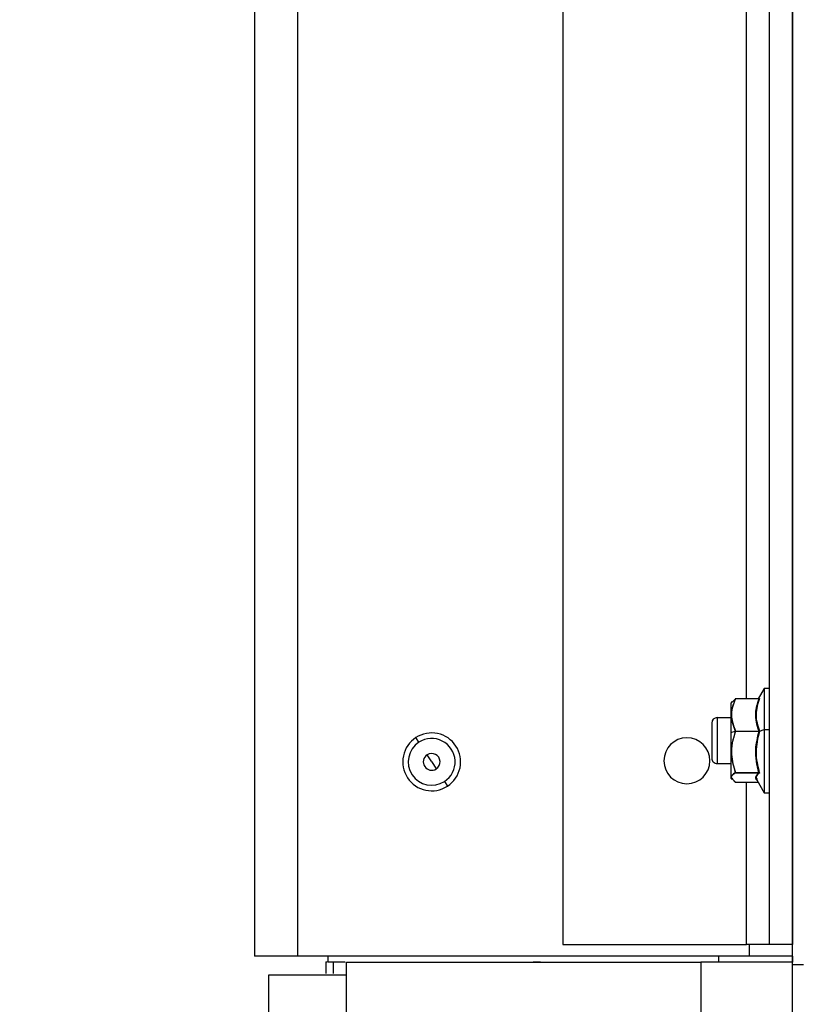
# Model space of a CAD drawing. Units: inches. Extents: x 0.1 to 14.1, y -9.5 to 8.4.
# Drawn here: x 6.3 to 6.6, y -3.7 to -3.4 of the extents above; entities that cross this region are included whole.
import ezdxf

# ---------------------------------------------------------------- set-up
doc = ezdxf.new("R2010")
doc.units = ezdxf.units.IN
doc.header["$MEASUREMENT"] = 0
doc.header["$PDSIZE"] = -1
doc.styles.add('SLDTEXTSTYLE0', font='TXT', dxfattribs={"width": 0.75})
doc.dimstyles.new('SLDDIMSTYLE3', dxfattribs={"dimtxt": 0.125, "dimasz": 0.13, "dimexe": 0, "dimexo": 0.0625, "dimgap": 0.03125, "dimtad": 0, "dimtih": 1, "dimtoh": 1, "dimlfac": 16, "dimrnd": 1e-09, "dimzin": 12, "dimdsep": 46, "dimtxsty": 'SLDTEXTSTYLE0', "dimsah": 1, "dimcen": 0.09, "dimadec": 0, "dimazin": 3, "dimtfac": 1, "dimtmove": 0, "dimatfit": 0, "dimfxl": 1, "dimfrac": 2, "dimtolj": 1, "dimtzin": 12, "dimarcsym": 0})

# ---------------------------------------------------------------- blocks, each defined once
blk = doc.blocks.new('*D40')
at = {"color": 0, "linetype": 'Continuous', "lineweight": -2, "transparency": 16777216}
for p, q in [((6.45504510885025, -2.508402182293331), (5.883983137931515, -2.508402182293331)), ((5.883983137931515, -2.638402182293331), (5.883983137931515, -3.390886276906316)), ((5.883983137931515, -4.368628712546041), (5.883983137931515, -3.578386276906316)), ((6.320232609306224, -4.498628712546042), (5.883983137931515, -4.498628712546041))]:
    blk.add_line(p, q, dxfattribs=at)
at = {"color": 0, "linetype": 'Continuous', "transparency": 16777216}
for points in [[(5.862316471264848, -2.638402182293331), (5.905649804598181, -2.638402182293331), (5.883983137931515, -2.508402182293331)], [(5.862316471264848, -4.368628712546041), (5.905649804598181, -4.368628712546041), (5.883983137931515, -4.498628712546041)]]:
    blk.add_solid(points, dxfattribs=at)
at = {"layer": 'Defpoints', "color": 0, "linetype": 'Continuous', "transparency": 16777216}
for p in [(6.51754510885025, -2.508402182293331), (5.883983137931515, -4.498628712546041), (6.382732609306224, -4.498628712546042)]:
    blk.add_point(p, dxfattribs=at)
at = {"color": 0, "linetype": 'Continuous', "lineweight": 18, "transparency": 16777216, "insert": (5.883983137931516, -3.422136276906315), "char_height": 0.125, "attachment_point": 2, "style": 'SLDTEXTSTYLE0'}
blk.add_mtext('\\A1;31.84', dxfattribs=at)

msp = doc.modelspace()

# ---------------------------------------------------------------- linework, layer by layer
at = {"color": 7, "linetype": 'Continuous', "lineweight": 25}
for p, q in [((6.608982973193445, -3.708722258396541), (6.608982973193445, -2.694957111998022)), ((6.426107610785238, -2.697839665365183), (6.426107610785238, -3.705839686696255)), ((6.440732601836093, -2.697839665365183), (6.440732601836093, -3.705839686696255)), ((6.53085760403771, -2.701839659156917), (6.53085760403771, -3.701839683737965)), ((6.60117011178162, -3.701839683737965), (6.60117011178162, -2.701839659156917)), ((6.608982606531015, -2.701839659156917), (6.608982606531015, -3.701839683737965)), ((6.599295110108468, -3.614730315032826), (6.597246823770448, -3.618278049049099)), ((6.60117011178162, -3.614730315032826), (6.599295110108468, -3.614730315032826)), ((6.599295110108468, -3.614730315032826), (6.599295110108468, -3.628668107355592)), ((6.588379331208476, -3.619174905355205), (6.588005885522552, -3.619697710982376)), ((6.588005885522552, -3.619697710982376), (6.588005885522552, -3.62973153840408)), ((6.588587375471796, -3.619280815798385), (6.589005590640539, -3.618865698927184)), ((6.588592710410168, -3.619327308594631), (6.589470133607435, -3.618346339926862)), ((6.589450150504948, -3.618424439024658), (6.589597640467797, -3.618278049049099)), ((6.597570330033275, -3.618278049049099), (6.589597640467797, -3.618278049049099)), ((6.583345459360192, -3.624652182081238), (6.583345459360192, -3.640277189913146)), ((6.583345459360192, -3.624652182081238), (6.587982602458187, -3.624652182081238)), ((6.608982606531015, -3.624652182081238), (6.608982973193445, -3.624652182081238)), ((6.588005885522552, -3.62973153840408), (6.589493801667352, -3.629285585222435)), ((6.588005885522552, -3.62973153840408), (6.588005885522552, -3.645231661012007)), ((6.589595513825699, -3.629216762684145), (6.589595513825699, -3.62927438368517)), ((6.589595513825699, -3.629216762684145), (6.597568735051698, -3.629216762684145)), ((6.589595513825699, -3.62927438368517), (6.589595513825699, -3.629339227936082)), ((6.597568735051698, -3.629339227936082), (6.589595513825699, -3.629339227936082)), ((6.597695985248361, -3.629261073838926), (6.599295110108468, -3.628668107355592)), ((6.599295110108468, -3.628668107355592), (6.599295110108468, -3.650199056961558)), ((6.599295110108468, -3.628668107355592), (6.60117011178162, -3.628668107355592)), ((6.481944065757745, -3.633054820013246), (6.480911801015889, -3.631474816598914)), ((6.486295102160867, -3.639714674744702), (6.484738986803912, -3.637332853926367)), ((6.486295102160867, -3.639714674744702), (6.487851217517825, -3.64209651389616)), ((6.583345459360192, -3.640277189913146), (6.587982602458187, -3.640277189913146)), ((6.608982606531015, -3.640277189913146), (6.608982973193445, -3.640277189913146)), ((6.490646175230232, -3.64637454780928), (6.491678403305848, -3.647954532890491)), ((6.588005885522552, -3.645231661012007), (6.588379826202758, -3.645755144964676)), ((6.588582407195858, -3.645647236211246), (6.589571845765779, -3.646635886456941)), ((6.588594158726771, -3.645602045066632), (6.589470133607435, -3.646583013734398)), ((6.589571845765779, -3.64339299558576), (6.597549888602749, -3.64339299558576)), ((6.589571845765779, -3.64339299558576), (6.589571845765779, -3.643477016281814)), ((6.597549705271533, -3.643477016281814), (6.589571845765779, -3.643477016281814)), ((6.596777110863275, -3.645837772343491), (6.599295110108468, -3.650199056961558)), ((6.589571845765779, -3.646638783090147), (6.597239582187434, -3.646638783090147)), ((6.599295110108468, -3.650199056961558), (6.60117011178162, -3.650199056961558)), ((6.608982973193445, -3.685289678258373), (6.608982606531015, -3.685289678258373)), ((6.53085760403771, -3.701839683737965), (6.593357617032225, -3.701839683737965)), ((6.60117011178162, -3.701839683737965), (6.593357617032225, -3.701839683737965)), ((6.608982606531015, -3.701839683737965), (6.60117011178162, -3.701839683737965)), ((6.608982606531015, -3.701914684538217), (6.608982606531015, -3.701839683737965)), ((6.440732601836093, -3.705839686696255), (6.426107610785238, -3.705839686696255)), ((6.59435761548016, -3.705839686696255), (6.440732601836093, -3.705839686696255)), ((6.451138848288913, -3.707777185980765), (6.451138848288913, -3.705839686696255)), ((6.583951350694218, -3.707777185980765), (6.583951350694218, -3.705839686696255)), ((6.608982606531015, -3.705839686696255), (6.59435761548016, -3.705839686696255)), ((6.608982606531015, -3.705839686696255), (6.608982606531015, -3.707777185980765)), ((6.450357600647287, -3.707764875289646), (6.450357600647287, -3.711726983685699)), ((6.456926981423905, -3.707777185980765), (6.451138848288913, -3.707777185980765)), ((6.452920094378474, -3.711714682161141), (6.452920094378474, -3.707777185980765)), ((6.457357626449056, -3.707777185980765), (6.577732609200318, -3.707777185980765)), ((6.457357626449056, -3.735152184742443), (6.457357626449056, -3.707777185980765)), ((6.577732609200318, -3.707777185980765), (6.577732609200318, -3.735152184742443)), ((6.608982606531015, -3.735152184742443), (6.608982606531015, -3.707777185980765)), ((6.612720473350858, -3.708722258396541), (6.608982973193445, -3.708722258396541)), ((6.430888852218594, -3.817152181221488), (6.430888852218594, -3.71215218377375)), ((6.430888852218594, -3.71215218377375), (6.457330126766735, -3.71215218377375))]:
    msp.add_line(p, q, dxfattribs=at)
at = {"color": 8, "linetype": 'Continuous', "lineweight": 25}
for p, q in [((6.593357617032225, -3.618278049049099), (6.593357617032225, -2.785131650294058)), ((6.589571845765779, -3.646635886456941), (6.597237913873371, -3.646635886456941)), ((6.589571845765779, -3.646635886456941), (6.589571845765779, -3.646638783090147)), ((6.593357617032225, -3.701839683737965), (6.593357617032225, -3.646638783090147)), ((6.59435761548016, -3.705839686696255), (6.59435761548016, -3.701839683737965))]:
    msp.add_line(p, q, dxfattribs=at)
at = {"color": 7, "linetype": 'Continuous', "lineweight": 25}
for centre, radius, start, end in [((6.583345465081901, -3.626527182293334), 0.001875000000000959, 90, 180), ((6.588007688748533, -3.629759447075523), 2.796686549662151e-05, 93.69683758096107, 153.7665459556196), ((6.597538095550956, -3.629051333827885), 0.0001682423415478071, 280.4929930519871, 325.6467779759553), ((6.597505074030725, -3.629614988733858), 0.0002830136802004255, 52.5942831939037, 77.00066586936936), ((6.486295109306212, -3.639714682293334), 0.009842525000097802, 123.1576196409241, 213.1576196409255), ((6.486295109306212, -3.639714682293334), 0.00795522083133556, 123.1576196409306, 303.1576196409226), ((6.486295109306212, -3.639714682293334), 0.009842525000097802, 33.15761964092309, 123.1576196409241), ((6.486295109306212, -3.639714682293334), 0.00795522083133556, 303.1576196409226, 123.1576196409306), ((6.573045109306214, -3.639339682293334), 0.007812500000000888, 0, 180), ((6.486295109306212, -3.639714682293334), 0.009842525000097314, 303.1576196409205, 33.15761964092309), ((6.486295109306212, -3.639714682293334), 0.002845104882815269, 123.1576196409367, 303.1576196409127), ((6.486295109306212, -3.639714682293334), 0.002845104882815269, 303.1576196409127, 123.1576196409367), ((6.573045109306214, -3.639339682293334), 0.007812500000000888, 180, 0), ((6.583345465081901, -3.638402182293333), 0.001875000000000071, 180, 270.0000000000008), ((6.486295109306212, -3.639714682293334), 0.009842525000097314, 213.1576196409255, 303.1576196409205), ((6.597540086216899, -3.643606081340391), 0.0001294230101544743, 24.40601812597002, 85.73769847808299), ((6.597618478956697, -3.643591583839438), 0.0002100998123615089, 79.12236139408975, 109.0543894648648)]:
    msp.add_arc(centre, radius, start, end, dxfattribs=at)
for points, knots in [([(6.589470133607435, -3.618346339926862), (6.588768040472683, -3.620168591955228), (6.587364906926002, -3.623810363715897), (6.588784525117131, -3.627461424475346), (6.589493801667352, -3.629285585222435)], [0, 0, 0, 0, 0.5003751327975472, 1, 1, 1, 1]), ([(6.589597640467797, -3.618278049049099), (6.589168357277149, -3.619278731355902), (6.588314660553966, -3.621268744533396), (6.587939914254875, -3.625040873167652), (6.588966664049561, -3.627630626015652), (6.589595513825699, -3.629216762684145)], [0, 0, 0, 0, 0.2815989137588006, 0.5600034549811346, 1, 1, 1, 1]), ([(6.589597585468432, -3.618278049049099), (6.589590130699399, -3.618278626346237), (6.589571707631929, -3.618280053028146), (6.589540203621524, -3.618290299118733), (6.589502217781174, -3.618310322060806), (6.589481476869789, -3.618333605919513), (6.589470133607435, -3.618346339926862)], [0, 0, 0, 0, 0.1481184001262141, 0.3660469247030166, 0.6532892927782223, 1, 1, 1, 1]), ([(6.597568735051698, -3.629216762684145), (6.597226124924994, -3.628207561112436), (6.596544200513915, -3.62619886629053), (6.596255086173315, -3.622472380071773), (6.597070844346451, -3.619870915874335), (6.597570330033275, -3.618278049049099)], [0, 0, 0, 0, 0.2813353545262648, 0.5599643180281064, 1, 1, 1, 1]), ([(6.597699266877118, -3.618200096616279), (6.597126061359006, -3.620018436091778), (6.59597466319439, -3.623670935358753), (6.597107912980725, -3.627315897118027), (6.597676992134438, -3.629146271831797)], [0, 0, 0, 0, 0.4978343163376483, 1, 1, 1, 1]), ([(6.597570330033275, -3.618278049049099), (6.597578356623419, -3.618277527150774), (6.597598007200098, -3.618276249447185), (6.597630970374148, -3.61826491793807), (6.597669521233634, -3.618240930766126), (6.597688778495872, -3.618214494829976), (6.597699266877118, -3.618200096616279)], [0, 0, 0, 0, 0.151650619759249, 0.3712687552530367, 0.6575643560123877, 1, 1, 1, 1]), ([(6.58147045768704, -3.626527183754391), (6.58147045768704, -3.626573999910004), (6.58147045768704, -3.626680045859604), (6.58147045768704, -3.627550772573388), (6.58147045768704, -3.628893276447043), (6.58147045768704, -3.63053757251226), (6.58147045768704, -3.632464677734054), (6.58147045768704, -3.634391783052283), (6.58147045768704, -3.636036093977978), (6.58147045768704, -3.637378576416374), (6.58147045768704, -3.638249330490751), (6.58147045768704, -3.638355373488459), (6.58147045768704, -3.638402188239994)], [0, 0, 0, 0, 0.09040319145369528, 0.2047774354676773, 0.2951877458122957, 0.3948962714605338, 0.4999996921313375, 0.6051031128021412, 0.704812510772463, 0.7952221231646895, 0.9095968085463046, 0.9999999999999999, 0.9999999999999999, 0.9999999999999999, 0.9999999999999999]), ([(6.587982602458187, -3.629747084891152), (6.587982602458187, -3.630941066065095), (6.587982602458187, -3.633645321252612), (6.587982602458187, -3.637534492094202), (6.587982602458187, -3.6409767819053), (6.587982602458187, -3.643507018073826), (6.587982602458187, -3.645019554945332), (6.587982602458187, -3.645007634869035), (6.587982602458187, -3.645002918654459)], [0, 0, 0, 0, 0.1589497573427123, 0.3600062674597178, 0.5189582671390328, 0.6942454843504446, 0.8790272924513959, 0.9999999999999999, 0.9999999999999999, 0.9999999999999999, 0.9999999999999999]), ([(6.589493801667352, -3.629285585222435), (6.588783854956514, -3.631641435803544), (6.587364899145292, -3.636350025647541), (6.588768697985088, -3.641056764406921), (6.589470133607435, -3.643408578739075)], [0, 0, 0, 0, 0.5003303874748869, 1, 1, 1, 1]), ([(6.589595513825699, -3.629339227936082), (6.589168493795725, -3.630624728533023), (6.588319269517704, -3.633181232302661), (6.587938591114209, -3.638025377320753), (6.588951517340249, -3.641354313997446), (6.589571845765779, -3.64339299558576)], [0, 0, 0, 0, 0.2816136801151404, 0.5600514200531047, 1, 1, 1, 1]), ([(6.589493801667352, -3.629285585222435), (6.589500310104931, -3.629277237944084), (6.589513568261552, -3.629260233936224), (6.589547949524345, -3.629233921313427), (6.589577597179471, -3.629223226041786), (6.589595513825699, -3.629216762684145)], [0, 0, 0, 0, 0.2761682240246475, 0.5625745847156717, 1, 1, 1, 1]), ([(6.589595513825699, -3.629339227936082), (6.589584258964862, -3.629335068130171), (6.589561368743368, -3.629326607885297), (6.58952323113175, -3.629307903006126), (6.589504887115979, -3.629293991853331), (6.589493801667352, -3.629285585222435)], [0, 0, 0, 0, 0.276804192106394, 0.5629664694092626, 0.9999999999999999, 0.9999999999999999, 0.9999999999999999, 0.9999999999999999]), ([(6.597549888602749, -3.64339299558576), (6.597211620580111, -3.642096125380446), (6.59653830307164, -3.639514724369938), (6.596259502279118, -3.634727339813436), (6.597071512533233, -3.63138553369129), (6.597568735051698, -3.629339227936082)], [0, 0, 0, 0, 0.2812935720540953, 0.5599107051533422, 1, 1, 1, 1]), ([(6.597676992134438, -3.629390175680864), (6.597114523045093, -3.631710845689904), (6.595984934782638, -3.636371371313274), (6.597098867949885, -3.641040888902808), (6.597658127352364, -3.643385259008468)], [0, 0, 0, 0, 0.4979416908262811, 0.9999999999999999, 0.9999999999999999, 0.9999999999999999, 0.9999999999999999]), ([(6.597568735051698, -3.629339227936082), (6.597574061674926, -3.629328763986157), (6.597584333569454, -3.629308585237748), (6.597588983001856, -3.629274070897122), (6.597584329181693, -3.629241435625206), (6.597574061352493, -3.629225189926039), (6.597568735051698, -3.629216762684145)], [0, 0, 0, 0, 0.2591722562400829, 0.4997894475507507, 0.7405223819754196, 1, 1, 1, 1]), ([(6.597676992134438, -3.629146271831797), (6.59768314609191, -3.629165416094168), (6.59769407412427, -3.629199411961004), (6.597695404189437, -3.629242326137213), (6.597695985248361, -3.629261073838926)], [0, 0, 0, 0, 0.5631349971213555, 1, 1, 1, 1]), ([(6.597695985248361, -3.629261073838926), (6.597694998374038, -3.629285552739164), (6.597693214927549, -3.629329790194326), (6.597682000867767, -3.629371531863057), (6.597676992134438, -3.629390175680864)], [0, 0, 0, 0, 0.5533523605245904, 0.9999999999999999, 0.9999999999999999, 0.9999999999999999, 0.9999999999999999]), ([(6.589470133607435, -3.643408578739075), (6.589476645106018, -3.643409351933906), (6.589489875884279, -3.643410922996114), (6.589524350345339, -3.643407052992675), (6.589553945737581, -3.643398293527706), (6.589571845765779, -3.64339299558576)], [0, 0, 0, 0, 0.2769107342483135, 0.562657654854482, 0.9999999999999999, 0.9999999999999999, 0.9999999999999999, 0.9999999999999999]), ([(6.589571845765779, -3.643477016281814), (6.589560589627077, -3.643475140745114), (6.589537697444236, -3.643471326370562), (6.589499553597939, -3.643450109280121), (6.589481220604146, -3.64342422962693), (6.589470133607435, -3.643408578739075)], [0, 0, 0, 0, 0.2765885593076445, 0.5625122467535099, 0.9999999999999999, 0.9999999999999999, 0.9999999999999999, 0.9999999999999999]), ([(6.596824153653166, -3.645919244735648), (6.596756641550037, -3.645865935989114), (6.596651558532869, -3.645782960586663), (6.596642083468069, -3.645697202538802), (6.59663869579559, -3.645666540988238)], [0, 0, 0, 0, 0.642464452834444, 1, 1, 1, 1]), ([(6.597549705271533, -3.643477016281814), (6.597554983093829, -3.643474022568721), (6.597565138472923, -3.643468262183159), (6.597569861491003, -3.643448351152232), (6.597565282735438, -3.643422215405954), (6.597555138103125, -3.643402959736406), (6.597549888602749, -3.64339299558576)], [0, 0, 0, 0, 0.2600843075188344, 0.5004440453589956, 0.7414968731084718, 1, 1, 1, 1]), ([(6.597658127352364, -3.643385259008468), (6.597664053883104, -3.643407823950092), (6.597675698340563, -3.643452159584953), (6.597678325932122, -3.643502498298151), (6.597672398424791, -3.643536804766033), (6.597662818119495, -3.643547276247002), (6.597657944021151, -3.643552603741952)], [0, 0, 0, 0, 0.2839357035023463, 0.5578773428103251, 0.775064651216717, 1, 1, 1, 1]), ([(6.589470133607435, -3.646583013734398), (6.589476632735391, -3.646592095279386), (6.589489829055978, -3.64661053513468), (6.589524387323415, -3.6466329671842), (6.589553949986431, -3.646634785648356), (6.589571845765779, -3.646635886456941)], [0, 0, 0, 0, 0.27692259947752, 0.5622845748317284, 1, 1, 1, 1]), ([(6.58953928614191, -3.646603345166195), (6.589539004863539, -3.64660338854217), (6.589527134795301, -3.646605219026975), (6.589499897472351, -3.64660181879816), (6.589481334467422, -3.646590090533291), (6.589470133607435, -3.646583013734398)], [0, 0, 0, 0, 0.009534407916216518, 0.4023561128408045, 1, 1, 1, 1]), ([(6.589470261939283, -3.646582537073238), (6.589476204157997, -3.646590490697639), (6.589488255720386, -3.646606621642213), (6.589513497960432, -3.646624142066898), (6.58954194435616, -3.646635556557737), (6.589562005158601, -3.646636835657166), (6.589571845765779, -3.646637463105394)], [0, 0, 0, 0, 0.2476584150893647, 0.5022822258662598, 0.7558499908092204, 1, 1, 1, 1]), ([(6.450708239930002, -3.707777185980765), (6.450652700489773, -3.707777185980765), (6.450398902995282, -3.707777185980765), (6.450375714622819, -3.707777185980765), (6.450357600647287, -3.707777185980765)], [0, 0, 0, 0, 0.2188336821204533, 1, 1, 1, 1]), ([(6.523295118066862, -3.707777185980765), (6.522959326822033, -3.707777185980765), (6.522287732905873, -3.707777185980765), (6.521440776052998, -3.707777185980765), (6.520848161769752, -3.707777185980765), (6.520771124738413, -3.707777185980765), (6.520732606002554, -3.707777185980765)], [0, 0, 0, 0, 0.2500030836640495, 0.5000146745797172, 0.7500059082010242, 1, 1, 1, 1]), ([(6.608982606531015, -3.707777185980765), (6.608866304887279, -3.707777185980765), (6.608633703166017, -3.707777185980765), (6.606775445708887, -3.707777185980765), (6.603887441878701, -3.707777185980765), (6.599971109347642, -3.707777185980765), (6.595206365717861, -3.707777185980765), (6.589768516680302, -3.707777185980765), (6.583868473257201, -3.707777185980765), (6.579777900584048, -3.707777185980765), (6.577732609200318, -3.707777185980765)], [0, 0, 0, 0, 0.1249999596860735, 0.2499982360198668, 0.3750006652873227, 0.5000005699657213, 0.6250004746441198, 0.7500007708832938, 0.8750000769799231, 1, 1, 1, 1])]:
    msp.add_open_spline(points, degree=3, knots=knots, dxfattribs=at)
at = {"color": 8, "linetype": 'Continuous', "lineweight": 25}
for points, knots in [([(6.589470133607435, -3.643408578739075), (6.588659304708827, -3.643941400308588), (6.587538330560644, -3.64467802822854), (6.58836534477134, -3.645401796622435), (6.588594158726771, -3.645602045066632)], [0, 0, 0, 0, 0.7233252434261921, 1, 1, 1, 1]), ([(6.589571845765779, -3.643477016281814), (6.589160331384356, -3.643765253566176), (6.588342091454663, -3.644338373889401), (6.58791828050046, -3.645090294789817), (6.588423616548045, -3.645514073232382), (6.588582407195858, -3.645647236211246)], [0, 0, 0, 0, 0.4096277436551559, 0.8144886091476701, 1, 1, 1, 1]), ([(6.597657944021151, -3.643552603741952), (6.597013790612639, -3.644071801618498), (6.596120363478178, -3.64479191807667), (6.596783547917738, -3.645523192009222), (6.596968581984719, -3.645727223620558)], [0, 0, 0, 0, 0.7209915433132704, 1, 1, 1, 1]), ([(6.59663869579559, -3.645666540988238), (6.596524197319638, -3.645399860756452), (6.596207517456609, -3.644662276622068), (6.597026703420688, -3.643938869194495), (6.597549705271533, -3.643477016281814)], [0, 0, 0, 0, 0.3615590674396824, 1, 1, 1, 1])]:
    msp.add_open_spline(points, degree=3, knots=knots, dxfattribs=at)

# ---------------------------------------------------------------- dimensions: what is measured, and where the dimension line sits
at = {"color": 7, "linetype": 'Continuous', "lineweight": 18}
dim = msp.add_linear_dim(base=(5.883983137931515, -4.498628712546041), p1=(6.51754510885025, -2.508402182293331), p2=(6.382732609306224, -4.498628712546042), angle=90.0000000000002, dimstyle='SLDDIMSTYLE3', dxfattribs=at)
dim.commit()
dim.dimension.update_dxf_attribs({"geometry": '*D40', "text_midpoint": (5.883983137931516, -3.484636276906315), "dimtype": 160})

doc.saveas('drawing.dxf')
